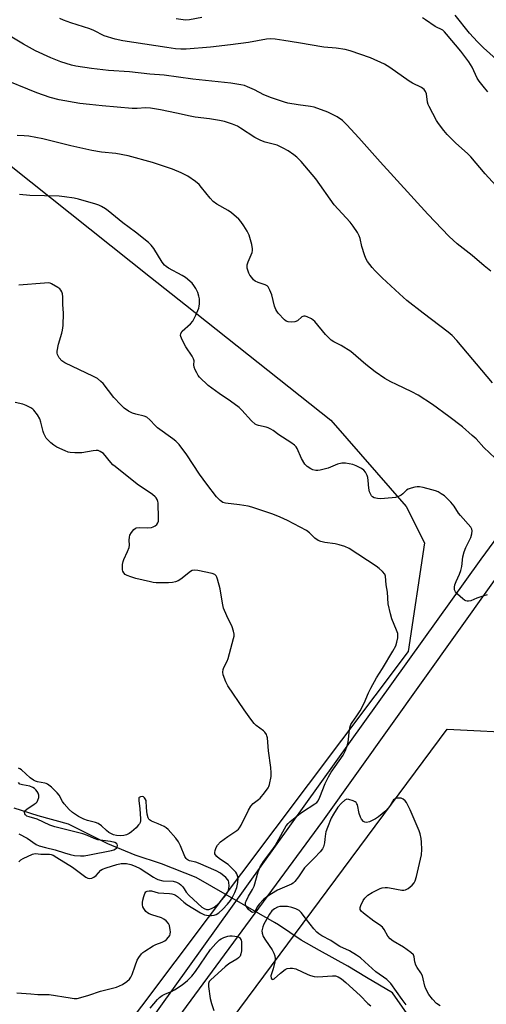
# Model space of a CAD drawing. Units: inches. Extents: x 1201772 to 1207772, y 565456 to 569457.
# Drawn here: x 1203376 to 1203555, y 568204 to 568581 of the extents above; entities that cross this region are included whole.
import ezdxf

# ---------------------------------------------------------------- set-up
doc = ezdxf.new("R2010")
doc.units = ezdxf.units.IN
doc.header["$MEASUREMENT"] = 0
for name, color, linetype in [('HYDRO-Hidden Single Line Stream', 5, 'Continuous'), ('HYDRO-Single Line Stream', 4, 'Continuous'), ('NTRL-Trees', 3, 'Continuous'), ('TRANS-Road', 130, 'Continuous'), ('Undefined', 1, 'Continuous')]:
    doc.layers.add(name, color=color, linetype=linetype)

msp = doc.modelspace()

# ---------------------------------------------------------------- linework, layer by layer
at = {"layer": 'HYDRO-Hidden Single Line Stream'}
msp.add_line((1203473.53, 568234.88), (1203443.48, 568252.12), dxfattribs=at)
at = {"layer": 'HYDRO-Single Line Stream'}
for points in [[(1203443.48, 568252.12), (1203430.28, 568257.41), (1203420.19, 568260.69), (1203409.65, 568265.04), (1203394.69, 568272.55), (1203383.07, 568275.74), (1203373.79, 568278.75)], [(1203527.05, 568196.01), (1203518.75, 568207.9), (1203508.84, 568213.84), (1203501.62, 568218.14), (1203490.75, 568224.18), (1203483.75, 568228.14), (1203475.04, 568234.02), (1203473.53, 568234.88)]]:
    msp.add_lwpolyline(points, dxfattribs=at)
at = {"layer": 'NTRL-Trees'}
for points in [[(1203397.06, 568168.81), (1203375.77, 568164.59), (1203320.29, 568208), (1203260.73, 568270.67), (1203155.25, 568378.69), (1203138.22, 568396.12), (1203110.93, 568424.07), (1203096.19, 568475.16), (1203108.73, 568525.31), (1203129.88, 568562.92), (1203180.81, 568571.53), (1203241.14, 568583.29), (1203266.1, 568572.64), (1203299.91, 568558.22), (1203349.27, 568543.33), (1203426.11, 568482.28), (1203439.48, 568471.65), (1203495.1, 568427.46), (1203523.95, 568394.34), (1203531.05, 568380.38), (1203524.78, 568338.83)], [(1203880.49, 567938.45), (1203826.43, 567926.7), (1203770.02, 567943.16), (1203662.75, 567987.89), (1203420.57, 568131.19), (1203420.57, 568148.44), (1203539.66, 568309.06), (1203570.22, 568307.49), (1203616.71, 568275.12), (1203642.28, 568257.31), (1203829.56, 568037.18), (1203875.21, 567998.6), (1203896.95, 567972.93), (1203899.3, 567951.77), (1203891.25, 567946.07)]]:
    msp.add_lwpolyline(points, close=True, dxfattribs=at)
at = {"layer": 'TRANS-Road'}
msp.add_lwpolyline([(1203401.22, 568162.66), (1203552.64, 568374.18), (1203612.84, 568455.89), (1203631.01, 568476.93), (1203635.86, 568488.07), (1203636.45, 568498.42), (1203666.84, 568467.66), (1203650.91, 568467.73), (1203644.27, 568465.72), (1203627.28, 568453.35), (1203594.89, 568418.08), (1203491.99, 568273.73), (1203328.72, 568052)], dxfattribs=at)
at = {"layer": 'Undefined'}
for points, elevation in [([(1203558.44, 568565.83), (1203553.62, 568570.13), (1203551.23, 568572.41), (1203548.18, 568575.8), (1203542.73, 568582.63)], 460), ([(1203556.34, 568484.57), (1203553.87, 568486.58), (1203549.25, 568490.58), (1203543.51, 568495.06), (1203540.43, 568497.78), (1203532.32, 568506.45), (1203513.95, 568526.42), (1203505.86, 568535.71), (1203501.28, 568540.67), (1203499.62, 568542.31), (1203497.49, 568543.75), (1203493.96, 568545.48), (1203488.69, 568547.38), (1203487.27, 568547.69), (1203482.67, 568548.24), (1203478.71, 568548.99), (1203477.34, 568549.35), (1203472.44, 568550.97), (1203469.42, 568552.11), (1203465.83, 568553.99), (1203463.25, 568555.24), (1203462.07, 568555.67), (1203460.7, 568555.99), (1203456.77, 568556.67), (1203442.3, 568558.2), (1203431.31, 568559.62), (1203425.85, 568560.03), (1203418.03, 568560.89), (1203409.93, 568561.48), (1203403.49, 568562.2), (1203397.47, 568563.13), (1203395.8, 568563.48), (1203391.66, 568564.84), (1203387.94, 568566.26), (1203382.03, 568569.06), (1203377.41, 568571.53), (1203364.08, 568579.51)], 454), ([(1203561.02, 568514.43), (1203554.27, 568521.86), (1203548.73, 568528.35), (1203547.49, 568529.6), (1203543.05, 568533.58), (1203539.7, 568536.94), (1203538.34, 568538.51), (1203536.36, 568541.09), (1203535.53, 568542.32), (1203532.78, 568547.65), (1203532.42, 568548.46), (1203532.17, 568549.29), (1203531.73, 568552.56), (1203531.36, 568553.42), (1203530.85, 568554.14), (1203529.84, 568554.91), (1203526.41, 568556.61), (1203525.14, 568557.34), (1203517.69, 568562.59), (1203515.67, 568563.84), (1203510.33, 568566.27), (1203502.56, 568569), (1203500.6, 568569.57), (1203497.11, 568570.02), (1203492.48, 568570.4), (1203482.72, 568572.1), (1203477.09, 568572.92), (1203473.75, 568573.49), (1203472.17, 568573.61), (1203470.51, 568573.44), (1203463.55, 568572.2), (1203456.64, 568571.28), (1203449.04, 568570.38), (1203439.74, 568569.7), (1203437.7, 568569.67), (1203435.68, 568569.79), (1203432.26, 568570.25), (1203415.44, 568572.89), (1203412.46, 568573.48), (1203408.34, 568574.75), (1203404.33, 568576.83), (1203402.82, 568577.47), (1203395.49, 568579.74), (1203392.71, 568580.75), (1203391.36, 568581.33)], 456), ([(1203445.65, 568581.75), (1203441.04, 568580.89), (1203439.64, 568580.81), (1203438.5, 568580.88), (1203435.92, 568581.22)], 458), ([(1203555.29, 568553.3), (1203553.92, 568554.85), (1203551.96, 568557.39), (1203551.15, 568558.58), (1203549.21, 568562.76), (1203548.65, 568563.81), (1203548.01, 568564.82), (1203544.88, 568568.83), (1203539.46, 568575.4), (1203538.7, 568576.29), (1203538.06, 568576.88), (1203537.29, 568577.34), (1203535.84, 568577.93), (1203535.09, 568578.32), (1203531.43, 568580.87), (1203530.17, 568581.64)], 458), ([(1203557.02, 568441.81), (1203543.42, 568458.01), (1203541.63, 568459.91), (1203540.09, 568461.23), (1203530.46, 568468.41), (1203524.17, 568473.37), (1203521.39, 568475.85), (1203514.77, 568482.02), (1203512.07, 568484.63), (1203510.91, 568485.9), (1203509.21, 568488.21), (1203508.49, 568489.44), (1203507.97, 568490.83), (1203506.98, 568493.97), (1203506.31, 568497.02), (1203505.98, 568498.08), (1203505.3, 568499.35), (1203503.73, 568501.8), (1203502.55, 568503.35), (1203496.42, 568510.02), (1203489.34, 568519.98), (1203483.75, 568526.54), (1203482.05, 568528.21), (1203480.91, 568529.16), (1203478.72, 568530.73), (1203476.92, 568531.75), (1203474.54, 568532.84), (1203469.93, 568533.99), (1203468.32, 568534.62), (1203466.04, 568535.83), (1203460.58, 568539.38), (1203459.34, 568540.1), (1203457.5, 568540.92), (1203454.43, 568541.86), (1203452.44, 568542.34), (1203448.7, 568542.98), (1203443.19, 568543.58), (1203441.18, 568543.9), (1203435.96, 568545.11), (1203429.83, 568546.42), (1203426.1, 568547.04), (1203424.1, 568547.17), (1203420.9, 568546.9), (1203418.99, 568546.89), (1203407.55, 568547.89), (1203402.71, 568548.37), (1203398.99, 568548.84), (1203391.12, 568550.24), (1203387.62, 568551.17), (1203382.5, 568552.93), (1203367.96, 568558.84)], 452), ([(1203558.08, 568412.83), (1203553.75, 568416.98), (1203550.72, 568420.24), (1203549.31, 568421.62), (1203545.57, 568424.92), (1203540.33, 568428.86), (1203534.03, 568433.43), (1203528.53, 568436.99), (1203526.14, 568438.35), (1203520.21, 568441.05), (1203518.1, 568442.1), (1203515.8, 568443.44), (1203512.11, 568445.92), (1203508.56, 568448.8), (1203502.83, 568453.75), (1203499.08, 568456.08), (1203496.22, 568457.48), (1203495.26, 568458.08), (1203494.45, 568458.84), (1203493.13, 568460.3), (1203488.99, 568465.21), (1203488.41, 568465.81), (1203487.73, 568466.32), (1203486.1, 568467.02), (1203485.28, 568467.24), (1203484.75, 568467.28), (1203484.06, 568467.02), (1203482.3, 568465.5), (1203481.34, 568465.16), (1203479.9, 568465.05), (1203478.76, 568465.11), (1203478, 568465.38), (1203477.35, 568465.89), (1203475, 568468.5), (1203474.47, 568469.18), (1203474.06, 568469.88), (1203473.57, 568471.15), (1203472.48, 568475.43), (1203471.72, 568477.28), (1203471.07, 568478.5), (1203470.72, 568478.89), (1203470.02, 568479.3), (1203467.25, 568480.17), (1203466.19, 568480.69), (1203465.56, 568481.24), (1203464.81, 568482.1), (1203464.12, 568483.01), (1203463.71, 568483.75), (1203463.11, 568485.64), (1203463.02, 568486.19), (1203463.04, 568486.92), (1203463.42, 568488.19), (1203464.96, 568491.69), (1203465.15, 568492.51), (1203465.15, 568493.05), (1203464.82, 568494.71), (1203463.82, 568498.31), (1203463.11, 568499.82), (1203461.81, 568501.98), (1203460.65, 568503.62), (1203459.91, 568504.49), (1203457.1, 568506.92), (1203455.76, 568507.86), (1203451.47, 568510.27), (1203450.08, 568511.28), (1203448.89, 568512.51), (1203445.64, 568516.68), (1203444.67, 568517.77), (1203443.28, 568518.9), (1203440.35, 568520.97), (1203437.77, 568522.27), (1203434.46, 568523.68), (1203426.77, 568526.15), (1203417.55, 568528.81), (1203412.72, 568529.62), (1203407.33, 568530.19), (1203403.62, 568530.77), (1203395.6, 568532.55), (1203384.78, 568535.31), (1203379.39, 568536.25), (1203377.64, 568536.41), (1203374.97, 568536.49)], 450), ([(1203555, 568360.47), (1203553.3, 568359.94), (1203551.05, 568359.17), (1203548.69, 568358.21), (1203547.9, 568358.04), (1203547.37, 568358.06), (1203546.85, 568358.2), (1203546.35, 568358.44), (1203545.66, 568358.96), (1203543.69, 568360.79), (1203542.91, 568361.66), (1203542.54, 568362.38), (1203542.46, 568362.92), (1203542.48, 568363.46), (1203542.66, 568364.27), (1203543.11, 568365.6), (1203544.45, 568368.45), (1203544.92, 568369.77), (1203545.28, 568371.4), (1203545.73, 568375.04), (1203546.16, 568377.02), (1203546.78, 568378.59), (1203548.71, 568382.48), (1203549.13, 568383.86), (1203549.25, 568384.97), (1203549.07, 568385.71), (1203548.69, 568386.4), (1203544.75, 568390.93), (1203544.07, 568391.85), (1203542.36, 568394.49), (1203541.06, 568396.03), (1203539.47, 568397.71), (1203538.62, 568398.49), (1203537.44, 568399.26), (1203536.2, 568399.94), (1203535.17, 568400.39), (1203533.79, 568400.8), (1203530.43, 568401.67), (1203529.03, 568401.93), (1203528.17, 568401.92), (1203527.3, 568401.77), (1203525.87, 568401.43), (1203524.79, 568401.04), (1203524.11, 568400.58), (1203522.75, 568399.22), (1203522.09, 568398.7), (1203521.05, 568398.17), (1203519.94, 568397.8), (1203518.59, 568397.61), (1203514.08, 568397.27), (1203512.97, 568397.36), (1203511.69, 568397.71), (1203511.03, 568398.09), (1203510.67, 568398.48), (1203510.25, 568399.21), (1203509.92, 568400.01), (1203509.61, 568401.42), (1203509.4, 568404.33), (1203509.25, 568405.48), (1203509, 568406.26), (1203508.37, 568407.45), (1203507.72, 568408.28), (1203506.84, 568408.93), (1203504.85, 568409.96), (1203503.51, 568410.4), (1203500.71, 568410.94), (1203499.32, 568410.98), (1203497.73, 568410.64), (1203494.06, 568409.06), (1203491.03, 568408.22), (1203490.19, 568408.14), (1203489.34, 568408.21), (1203488.24, 568408.44), (1203487.46, 568408.74), (1203486.03, 568409.64), (1203485.62, 568410.01), (1203485.12, 568410.64), (1203483.92, 568412.81), (1203482.25, 568416.52), (1203481.79, 568417.22), (1203481.17, 568417.81), (1203479.75, 568418.82), (1203475.25, 568421.77), (1203473.01, 568423.46), (1203472.08, 568424.03), (1203471.1, 568424.51), (1203470.34, 568424.79), (1203467.37, 568425.34), (1203466.63, 568425.6), (1203466.16, 568425.85), (1203464.73, 568427.15), (1203461.06, 568431.27), (1203459.99, 568432.28), (1203456.63, 568434.77), (1203452.29, 568437.69), (1203448.12, 568440.79), (1203444.88, 568443.89), (1203444.33, 568444.57), (1203443.75, 568445.54), (1203443.11, 568446.79), (1203442.73, 568447.81), (1203442.66, 568448.59), (1203442.76, 568450.17), (1203442.57, 568450.93), (1203442.02, 568451.91), (1203439.53, 568455.56), (1203438.05, 568458.53), (1203437.59, 568459.88), (1203437.67, 568460.63), (1203438.23, 568461.49), (1203441.34, 568464.36), (1203442.25, 568465.42), (1203443.43, 568467.71), (1203444.57, 568470.34), (1203444.75, 568471.18), (1203444.83, 568472.04), (1203444.79, 568473.93), (1203444.56, 568474.98), (1203444.15, 568476.34), (1203443.47, 568477.89), (1203442.7, 568479.05), (1203441.99, 568479.91), (1203439.4, 568482.11), (1203438.22, 568482.86), (1203432.99, 568485.69), (1203432.03, 568486.29), (1203431.37, 568486.81), (1203430.51, 568487.95), (1203427.34, 568493.18), (1203426.33, 568494.5), (1203425.34, 568495.51), (1203420.29, 568499.51), (1203415.45, 568503.1), (1203409.78, 568507.72), (1203408.81, 568508.39), (1203407.28, 568509.3), (1203406.22, 568509.85), (1203405.12, 568510.27), (1203398.51, 568512.16), (1203396.8, 568512.53), (1203393.12, 568513.1), (1203391.11, 568513.27), (1203379.86, 568513.57), (1203375.94, 568513.95)], 448), ([(1203537.02, 568202.91), (1203535.65, 568203.89), (1203534.09, 568205.57), (1203532.66, 568207.37), (1203531.45, 568209.52), (1203531.08, 568210.56), (1203530.51, 568213.34), (1203530.2, 568214.42), (1203529.58, 568215.62), (1203528.21, 568217.64), (1203527.71, 568218.57), (1203527.3, 568219.81), (1203527.09, 568221.78), (1203526.72, 568222.47), (1203525.72, 568223.4), (1203522.95, 568225.46), (1203519.02, 568227.76), (1203517.84, 568228.61), (1203516.91, 568229.71), (1203515.57, 568232.17), (1203514.85, 568233.06), (1203513.75, 568234.01), (1203511.57, 568235.43), (1203507.57, 568238.5), (1203506.74, 568239.28), (1203506.38, 568239.93), (1203506.4, 568240.67), (1203506.67, 568241.45), (1203507.53, 568243.3), (1203508.13, 568244.29), (1203509.23, 568245.38), (1203510.99, 568246.43), (1203513.95, 568247.88), (1203514.78, 568248.14), (1203515.9, 568248.33), (1203516.76, 568248.32), (1203517.62, 568248.21), (1203522.33, 568247.31), (1203523.09, 568247.28), (1203523.77, 568247.4), (1203524.72, 568247.94), (1203526.23, 568249.27), (1203526.99, 568250.11), (1203527.39, 568250.86), (1203527.88, 568252.54), (1203529.9, 568260.86), (1203529.96, 568262.85), (1203529.84, 568265.7), (1203529.7, 568267.13), (1203529.33, 568268.88), (1203528.98, 568270), (1203525.54, 568278.07), (1203524.14, 568280.87), (1203523.64, 568281.53), (1203522.84, 568282.19), (1203522.12, 568282.5), (1203521.33, 568282.6), (1203520.26, 568282.52), (1203519.56, 568282.24), (1203519.18, 568281.92), (1203518.69, 568281.32), (1203517.66, 568279.48), (1203517.01, 568278.57), (1203516.18, 568277.72), (1203514.82, 568276.54), (1203513.41, 568275.44), (1203512.17, 568274.69), (1203509.87, 568273.49), (1203508.84, 568273.2), (1203508.12, 568273.35), (1203507.68, 568273.66), (1203506.92, 568274.52), (1203506.46, 568275.28), (1203505.99, 568276.69), (1203505.32, 568280), (1203505.13, 568280.45), (1203504.83, 568280.84), (1203504.39, 568281.16), (1203503.63, 568281.54), (1203502.01, 568282.11), (1203501.24, 568282.14), (1203500.53, 568281.8), (1203499.23, 568280.61), (1203497.82, 568279.06), (1203496.13, 568276.45), (1203495.28, 568274.9), (1203493.79, 568271.37), (1203493.2, 568269.71), (1203493.04, 568268.87), (1203492.88, 568266.87), (1203492.65, 568265.4), (1203492.31, 568263.97), (1203491.95, 568263.19), (1203491.07, 568262.05), (1203488.88, 568259.68), (1203485.04, 568255.9), (1203482.75, 568252.44), (1203481.3, 568250.62), (1203480.68, 568250.02), (1203480.07, 568249.62), (1203474.67, 568247.27), (1203472.36, 568245.93), (1203470.63, 568244.79), (1203469.28, 568243.67), (1203467.66, 568241.94), (1203466.97, 568241), (1203466.18, 568239.38), (1203465.72, 568238.91), (1203465.15, 568238.76), (1203464.51, 568239.06), (1203463.49, 568240.06), (1203462.78, 568240.99), (1203462.53, 568241.48), (1203462.43, 568241.9), (1203462.47, 568242.59), (1203462.64, 568243.12), (1203463.53, 568244.95), (1203465.16, 568247.55), (1203465.79, 568248.8), (1203467.3, 568254.27), (1203468.1, 568256.18), (1203469.28, 568258.23), (1203472.51, 568262.53), (1203473.75, 568264.33), (1203476.68, 568269.63), (1203478.06, 568271.9), (1203478.77, 568272.83), (1203479.39, 568273.46), (1203482.82, 568276.3), (1203484.26, 568277.35), (1203489.03, 568280.37), (1203489.71, 568280.93), (1203490.23, 568281.59), (1203490.85, 568282.93), (1203492.89, 568288.23), (1203494.19, 568290.79), (1203495.21, 568292.5), (1203499.79, 568299.1), (1203500.76, 568300.83), (1203501.43, 568302.66), (1203501.8, 568304), (1203502.3, 568308.77), (1203502.56, 568310.07), (1203502.82, 568310.81), (1203503.24, 568311.53), (1203505.1, 568314.08), (1203506.31, 568316.02), (1203507.89, 568319), (1203509.49, 568322.94), (1203510.38, 568324.77), (1203512.6, 568328.67), (1203514.9, 568332.24), (1203518.9, 568338.91), (1203519.97, 568341.01), (1203520.39, 568342.34), (1203520.74, 568343.96), (1203520.81, 568344.8), (1203520.73, 568345.66), (1203520.29, 568347.01), (1203518.53, 568351.28), (1203517.97, 568353.27), (1203517.14, 568357.05), (1203516.79, 568361.52), (1203516.36, 568364.3), (1203516.02, 568367.69), (1203515.74, 568368.43), (1203514.86, 568369.46), (1203513.61, 568370.58), (1203512.47, 568371.45), (1203502.16, 568378.28), (1203500.53, 568378.97), (1203498.31, 568379.67), (1203496.73, 568380), (1203492.76, 568380.61), (1203491.34, 568380.97), (1203490.26, 568381.38), (1203489.01, 568382.23), (1203486.95, 568384.3), (1203485.78, 568385.17), (1203478.55, 568388.96), (1203475.65, 568390.32), (1203472.94, 568391.45), (1203464.87, 568394.08), (1203463.42, 568394.42), (1203460.17, 568394.99), (1203454.72, 568395.62), (1203453.75, 568395.94), (1203452.68, 568396.67), (1203451.38, 568398.1), (1203447.64, 568402.89), (1203444.83, 568406.78), (1203439.98, 568414.15), (1203437, 568418.06), (1203435.73, 568419.44), (1203434.59, 568420.33), (1203428.75, 568424.44), (1203427.91, 568425.24), (1203425.74, 568427.61), (1203424.68, 568428.54), (1203423.68, 568428.98), (1203420.38, 568429.73), (1203419.13, 568430.13), (1203417.62, 568430.93), (1203415.91, 568432.06), (1203414.63, 568433.27), (1203412.05, 568436.12), (1203407.91, 568441.49), (1203407.09, 568442.29), (1203405.73, 568443.36), (1203404.23, 568444.23), (1203393.23, 568449.43), (1203392.05, 568450.23), (1203391.1, 568451.34), (1203390.37, 568452.56), (1203390.24, 568453.1), (1203390.26, 568453.95), (1203390.76, 568456.58), (1203392.1, 568460.78), (1203392.39, 568461.92), (1203392.56, 568463.68), (1203392.72, 568468.43), (1203392.45, 568471.77), (1203392.46, 568474.72), (1203392.34, 568475.86), (1203392.08, 568476.64), (1203391.68, 568477.33), (1203391.3, 568477.73), (1203390.61, 568478.24), (1203388.09, 568479.71), (1203387.56, 568479.91), (1203386.84, 568480.03), (1203385.45, 568480), (1203375.67, 568479.14)], 446), ([(1203374.91, 568207.93), (1203380.18, 568207.62), (1203382.93, 568207.3), (1203387.23, 568207.34), (1203395.23, 568206), (1203396.86, 568205.82), (1203397.96, 568205.84), (1203399.38, 568206.14), (1203402.47, 568207.02), (1203406.94, 568208.6), (1203413.04, 568210.15), (1203415.33, 568211.19), (1203416.97, 568212.25), (1203418, 568213.17), (1203418.53, 568213.9), (1203418.98, 568214.95), (1203420.12, 568218.27), (1203420.97, 568220.48), (1203421.52, 568221.49), (1203422.56, 568222.85), (1203423.17, 568223.44), (1203423.86, 568223.95), (1203427.02, 568225.93), (1203428.07, 568226.43), (1203430.54, 568227.37), (1203431.49, 568227.86), (1203432.16, 568228.41), (1203432.95, 568229.26), (1203433.41, 568229.95), (1203433.59, 568230.46), (1203433.66, 568231.28), (1203433.62, 568232.14), (1203433.34, 568233.81), (1203432.97, 568234.52), (1203432.06, 568235.53), (1203431.22, 568236.23), (1203430.29, 568236.74), (1203426.6, 568237.85), (1203425.58, 568238.28), (1203424.93, 568238.67), (1203424.29, 568239.18), (1203423.46, 568240.21), (1203423.15, 568240.93), (1203423, 568241.74), (1203422.97, 568242.58), (1203423.08, 568243.46), (1203423.44, 568244.92), (1203423.84, 568246.02), (1203424.28, 568246.67), (1203424.72, 568246.92), (1203425.53, 568247.09), (1203426.38, 568247.07), (1203429.04, 568246.28), (1203433.38, 568245.97), (1203434.26, 568245.86), (1203435.1, 568245.64), (1203435.62, 568245.39), (1203436.35, 568244.9), (1203438.86, 568242.66), (1203439.96, 568241.83), (1203445.2, 568238.59), (1203445.97, 568238.18), (1203446.74, 568237.89), (1203448.31, 568237.54), (1203449.38, 568237.55), (1203450.45, 568237.75), (1203451.22, 568238.01), (1203452.24, 568238.64), (1203453.73, 568240.06), (1203455.57, 568241.97), (1203456.67, 568243.35), (1203457.46, 568244.59), (1203458.35, 568246.42), (1203459.08, 568248.31), (1203459.46, 568250.25), (1203459.57, 568251.85), (1203459.4, 568252.76), (1203459.12, 568253.51), (1203458.69, 568254.19), (1203458.11, 568254.85), (1203455.74, 568257.1), (1203452.54, 568259.3), (1203451.48, 568260.23), (1203450.97, 568260.84), (1203450.75, 568261.28), (1203450.7, 568261.77), (1203450.82, 568262.56), (1203451.15, 568263.63), (1203451.67, 568264.61), (1203452.83, 568265.78), (1203455.71, 568267.91), (1203459.06, 568270.13), (1203459.72, 568270.65), (1203460.17, 568271.15), (1203460.78, 568272.16), (1203463.61, 568278), (1203464.45, 568279.52), (1203465.37, 568280.51), (1203467.36, 568282), (1203467.99, 568282.57), (1203469.72, 568284.61), (1203471.14, 568286.51), (1203471.42, 568287.02), (1203471.68, 568287.81), (1203472.21, 568290.87), (1203472.28, 568292.3), (1203472.13, 568294.34), (1203471.27, 568300.69), (1203470.8, 568305.64), (1203470.64, 568306.48), (1203470.45, 568306.98), (1203469.9, 568307.82), (1203469.33, 568308.39), (1203466.56, 568310.45), (1203465.7, 568311.19), (1203464.42, 568312.78), (1203461.89, 568316.39), (1203455.71, 568325.64), (1203454.9, 568327.17), (1203453.87, 568329.84), (1203453.72, 568330.91), (1203453.9, 568331.92), (1203454.19, 568332.68), (1203455.43, 568335.03), (1203455.82, 568336.13), (1203457.88, 568343.78), (1203458.04, 568344.63), (1203458.06, 568345.47), (1203457.82, 568346.55), (1203457.27, 568348.17), (1203455.27, 568352.44), (1203454.07, 568355.42), (1203453.65, 568357.36), (1203452.77, 568362.74), (1203451.74, 568366.5), (1203451.44, 568367.32), (1203451.16, 568367.81), (1203450.65, 568368.31), (1203449.72, 568368.71), (1203444.13, 568369.86), (1203442.74, 568369.97), (1203442.05, 568369.81), (1203441.34, 568369.44), (1203437.66, 568366.44), (1203436.65, 568365.86), (1203435.59, 568365.42), (1203434.44, 568365.18), (1203432.97, 568365.04), (1203428.2, 568365.13), (1203427.05, 568365.25), (1203426, 568365.45), (1203420.47, 568366.75), (1203418.48, 568367.36), (1203417.1, 568367.89), (1203416.36, 568368.32), (1203415.84, 568368.87), (1203415.47, 568369.52), (1203415.33, 568370.04), (1203415.28, 568370.91), (1203415.35, 568372.1), (1203415.53, 568373.27), (1203415.79, 568374.08), (1203417.27, 568377.12), (1203417.89, 568378.68), (1203418.04, 568379.5), (1203417.94, 568381.5), (1203418, 568382.59), (1203418.19, 568383.37), (1203418.78, 568384.36), (1203419.73, 568385.48), (1203420.16, 568385.86), (1203420.62, 568386.14), (1203421.65, 568386.33), (1203425.02, 568386.22), (1203426.37, 568386.32), (1203427.12, 568386.57), (1203427.81, 568386.95), (1203428.42, 568387.43), (1203428.85, 568388.03), (1203429.06, 568388.76), (1203429.16, 568389.81), (1203428.97, 568395.79), (1203428.86, 568396.33), (1203428.58, 568397.06), (1203428.18, 568397.72), (1203427.83, 568398.12), (1203426.77, 568398.94), (1203420.88, 568402.86), (1203412.46, 568409.64), (1203411.6, 568410.38), (1203410.8, 568411.22), (1203408, 568414.61), (1203406.82, 568415.44), (1203406.03, 568415.77), (1203405.2, 568415.86), (1203404.06, 568415.72), (1203399.73, 568414.94), (1203397.06, 568414.91), (1203395.3, 568415.03), (1203394.47, 568415.24), (1203393.39, 568415.67), (1203390.21, 568417.13), (1203388.97, 568417.86), (1203387.9, 568418.75), (1203386.69, 568419.91), (1203386.14, 568420.54), (1203385.69, 568421.25), (1203385.2, 568422.27), (1203384.92, 568423.07), (1203384.11, 568426.68), (1203383.68, 568427.99), (1203382.78, 568429.46), (1203381.37, 568431.28), (1203380.96, 568431.68), (1203380.26, 568432.16), (1203378.46, 568433.08), (1203377.1, 568433.58), (1203374.27, 568434.23)], 444), ([(1203375.67, 568258.14), (1203376.45, 568258.88), (1203377.34, 568259.48), (1203380.83, 568261.12), (1203381.35, 568261.28), (1203381.95, 568261.31), (1203384.02, 568261.08), (1203387.34, 568261.06), (1203388.04, 568260.92), (1203388.73, 568260.66), (1203390.17, 568259.86), (1203396.16, 568256.14), (1203401.29, 568252.3), (1203402.04, 568251.92), (1203402.56, 568251.81), (1203403.62, 568251.93), (1203404.35, 568252.28), (1203405.22, 568252.98), (1203407.06, 568254.99), (1203407.72, 568255.4), (1203409.04, 568255.92), (1203413.17, 568257.1), (1203414.83, 568257.48), (1203415.66, 568257.53), (1203416.84, 568257.47), (1203418.58, 568257.17), (1203420.2, 568256.52), (1203422.05, 568255.63), (1203427.16, 568252.33), (1203428.14, 568251.76), (1203428.91, 568251.42), (1203430.78, 568250.92), (1203434.67, 568250.77), (1203436.04, 568250.38), (1203437.06, 568249.89), (1203437.72, 568249.36), (1203438.49, 568248.53), (1203438.99, 568247.85), (1203439.71, 568246.5), (1203440.88, 568245.22), (1203445.71, 568240.83), (1203446.59, 568240.23), (1203447.54, 568239.86), (1203448.37, 568239.88), (1203449.4, 568240.23), (1203450.39, 568240.76), (1203451.57, 568241.67), (1203452.62, 568242.71), (1203454.94, 568245.4), (1203455.6, 568246.35), (1203455.96, 568247.25), (1203456.17, 568248.88), (1203456.09, 568250.33), (1203455.94, 568250.85), (1203455.66, 568251.31), (1203454.88, 568252.13), (1203452.83, 568253.77), (1203451.19, 568254.7), (1203444.48, 568257.6), (1203443.39, 568257.97), (1203441, 568258.55), (1203440.48, 568258.74), (1203440.04, 568259.02), (1203439.69, 568259.4), (1203439.26, 568260.14), (1203437.57, 568264.3), (1203436.79, 568265.8), (1203435.71, 568267.25), (1203432.87, 568270.49), (1203432.04, 568271.25), (1203431.32, 568271.69), (1203428.99, 568272.74), (1203426.41, 568273.69), (1203425.62, 568274.23), (1203425.35, 568274.57), (1203425.12, 568275.07), (1203424.79, 568276.49), (1203424.47, 568278.88), (1203424.36, 568281.62), (1203424.05, 568282.33), (1203423.72, 568282.73), (1203423.32, 568283.03), (1203422.86, 568283.16), (1203422.16, 568283.05), (1203421.77, 568282.83), (1203421.63, 568282.67), (1203421.52, 568282.32), (1203421.54, 568281.64), (1203421.93, 568278.46), (1203422.22, 568274.67), (1203422.17, 568273.82), (1203422.04, 568273.28), (1203421.82, 568272.76), (1203421.5, 568272.3), (1203420.53, 568271.23), (1203418.82, 568269.63), (1203417.88, 568268.99), (1203416.86, 568268.51), (1203415.82, 568268.23), (1203414.5, 568268.12), (1203413.04, 568268.24), (1203411.9, 568268.54), (1203410.82, 568268.99), (1203410.09, 568269.45), (1203409.2, 568270.19), (1203407.28, 568272), (1203406, 568272.88), (1203404.99, 568273.26), (1203401.86, 568274.04), (1203400.56, 568274.54), (1203398.53, 568275.54), (1203396.12, 568277.06), (1203394.89, 568278.22), (1203393.04, 568280.35), (1203392.39, 568281.3), (1203391.04, 568283.7), (1203390.36, 568284.59), (1203388.07, 568286.82), (1203386.61, 568287.99), (1203386.15, 568288.22), (1203385.62, 568288.37), (1203382.81, 568288.77), (1203382.01, 568289.04), (1203381.26, 568289.4), (1203379.95, 568290.36), (1203376.63, 568293.37), (1203375.97, 568293.84), (1203375.5, 568294.05)], 442), ([(1203375.59, 568268.89), (1203378.79, 568267.17), (1203382.24, 568264.83), (1203383.37, 568264.28), (1203385.85, 568263.59), (1203389.57, 568262.8), (1203393.06, 568261.57), (1203395.27, 568260.95), (1203396.96, 568260.61), (1203399.28, 568260.41), (1203400.7, 568260.49), (1203402.67, 568260.78), (1203411.13, 568262.53), (1203411.95, 568262.77), (1203412.68, 568263.11), (1203413.05, 568263.42), (1203413.29, 568263.81), (1203413.4, 568264.47), (1203413.31, 568264.89), (1203413.05, 568265.23), (1203412.36, 568265.58), (1203410.77, 568265.92), (1203405.82, 568266.64), (1203404.53, 568267.1), (1203401.93, 568268.26), (1203400.18, 568268.87), (1203389.36, 568271.52), (1203387.54, 568272.17), (1203382.59, 568274.55), (1203379.52, 568275.36), (1203378.69, 568275.72), (1203378.12, 568276.22), (1203377.88, 568276.62), (1203377.81, 568277.05), (1203377.98, 568277.68), (1203378.68, 568278.4), (1203381.53, 568280.2), (1203382.21, 568280.74), (1203382.59, 568281.16), (1203382.96, 568281.85), (1203383.23, 568282.88), (1203383.22, 568283.66), (1203383.01, 568284.43), (1203382.65, 568285.16), (1203382.18, 568285.79), (1203381.62, 568286.33), (1203381.03, 568286.71), (1203379.82, 568287.15), (1203377.02, 568287.61), (1203376.49, 568287.75), (1203376.02, 568287.98), (1203375.49, 568288.57)], 440), ([(1203524.01, 568203.3), (1203522.38, 568205.43), (1203518.04, 568211.57), (1203517.37, 568212.35), (1203516.63, 568213.05), (1203512.31, 568216.01), (1203508.19, 568219.86), (1203506.42, 568221.31), (1203504.98, 568222.34), (1203502.21, 568224.07), (1203498.57, 568225.69), (1203497.11, 568226.6), (1203495.06, 568228.03), (1203491.7, 568229.76), (1203490.58, 568230.5), (1203489.78, 568231.24), (1203488.66, 568232.51), (1203485.74, 568236.01), (1203483.75, 568238.75), (1203483, 568239.46), (1203481.77, 568240.12), (1203480.2, 568240.62), (1203478.52, 568241.02), (1203477.03, 568241.05), (1203475.56, 568240.99), (1203474.73, 568240.8), (1203473.5, 568240.2), (1203472.47, 568239.34), (1203471.61, 568238.11), (1203469.46, 568234.33), (1203469.02, 568233.28), (1203468.76, 568232.19), (1203468.73, 568231.65), (1203468.83, 568230.87), (1203469.26, 568229.59), (1203470.13, 568228.12), (1203472.62, 568224.45), (1203473.32, 568223.17), (1203473.68, 568222.07), (1203473.78, 568220.92), (1203473.62, 568219.78), (1203472.99, 568217.2), (1203472.17, 568214.41), (1203472.22, 568213.56), (1203472.54, 568213.13), (1203472.85, 568213.03), (1203473.46, 568213.29), (1203475.85, 568215.45), (1203477.68, 568216.84), (1203478.42, 568217.22), (1203479.54, 568217.44), (1203480.38, 568217.41), (1203481.65, 568217.09), (1203486.25, 568214.92), (1203487.35, 568214.55), (1203488.76, 568214.22), (1203490.18, 568214.13), (1203495.8, 568214.5), (1203496.87, 568214.43), (1203497.87, 568214.12), (1203499.25, 568213.26), (1203500.9, 568211.85), (1203506.32, 568206.93), (1203509.31, 568203.83), (1203510.45, 568202.93)], 444), ([(1203425.91, 568202.05), (1203428.67, 568205.4), (1203429.5, 568206.2), (1203430.47, 568206.87), (1203431.74, 568207.6), (1203434.05, 568208.48), (1203435.3, 568209.09), (1203438.19, 568211.07), (1203440.27, 568212.73), (1203441.87, 568214.33), (1203443.31, 568216.1), (1203449, 568224.62), (1203451.01, 568226.82), (1203452.52, 568228.25), (1203453.17, 568228.71), (1203454.09, 568229.22), (1203455.64, 568229.67), (1203456.45, 568229.79), (1203457.32, 568229.79), (1203459.37, 568229.48), (1203460.11, 568229.14), (1203460.42, 568228.81), (1203460.72, 568228.17), (1203460.84, 568227.61), (1203460.92, 568226.12), (1203460.88, 568224.01), (1203460.7, 568222.95), (1203460.33, 568222.02), (1203459.81, 568221.4), (1203459.18, 568220.86), (1203456.07, 568219.01), (1203454.68, 568217.92), (1203449.12, 568212.89), (1203448.57, 568212.23), (1203448.27, 568211.48), (1203448.27, 568210.42), (1203448.94, 568205.78), (1203449.47, 568203.84), (1203450.35, 568201.12)], 446)]:
    msp.add_lwpolyline(points, dxfattribs=dict(at, elevation=elevation))

doc.saveas('drawing.dxf')
